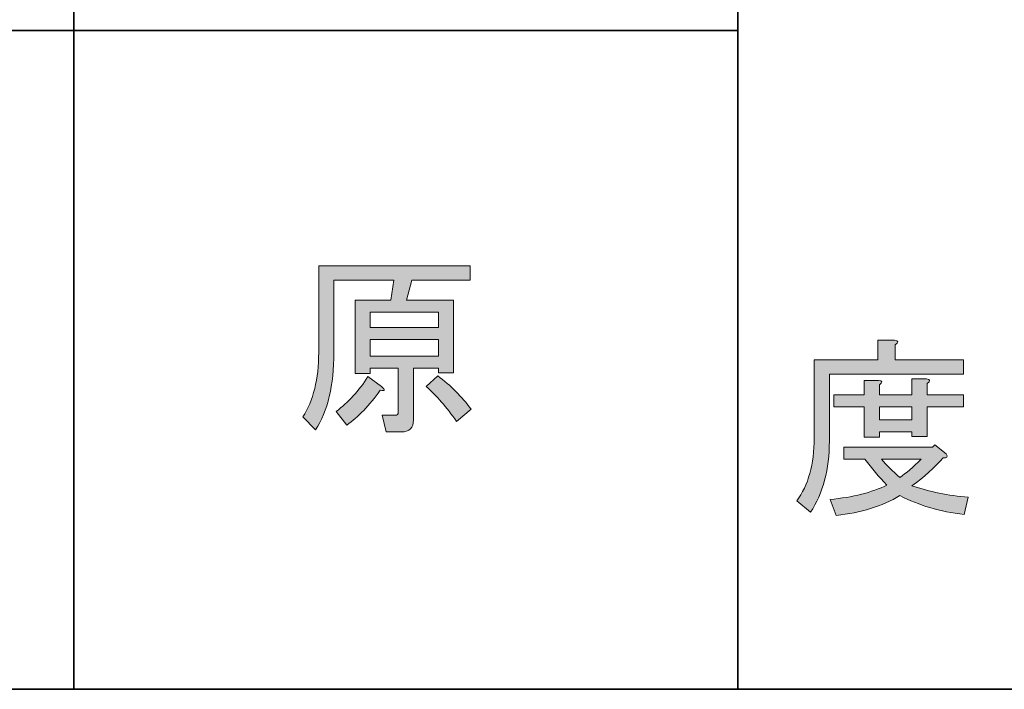
# Model space of a CAD drawing. Units: inches. Extents: x -46 to 344, y -34 to 243.
# Drawn here: x 109 to 125, y -33 to -22 of the extents above; entities that cross this region are included whole.
import ezdxf

# ---------------------------------------------------------------- set-up
doc = ezdxf.new("R2010")
doc.units = ezdxf.units.IN
doc.header["$MEASUREMENT"] = 0
doc.layers.add('フォーマット', color=7, linetype='Continuous')
doc.layers.add('枠内の文字', color=7, linetype='Continuous')

# ---------------------------------------------------------------- blocks, each defined once
blk = doc.blocks.new('block 48')
at = {"layer": 'フォーマット'}
h = blk.add_hatch(color=29, dxfattribs=at)
h.dxf.hatch_style = 2
edge = h.paths.add_edge_path()
edge.add_spline(control_points=[(123.209, -27.956), (123.209, -27.956), (124.34, -27.956), (124.34, -27.956), (124.34, -27.956), (124.34, -28.195), (124.34, -28.195), (124.34, -28.195), (122.116, -28.195), (122.116, -28.195), (122.116, -28.195), (122.116, -29.301), (122.116, -29.301), (122.116, -29.77), (122.011, -30.164), (121.802, -30.483), (121.802, -30.483), (121.575, -30.294), (121.575, -30.294), (121.768, -30.034), (121.865, -29.686), (121.865, -29.251), (121.865, -29.251), (121.865, -27.956), (121.865, -27.956), (121.865, -27.956), (122.92, -27.956), (122.92, -27.956), (122.92, -27.956), (122.92, -27.63), (122.92, -27.63), (122.92, -27.63), (123.197, -27.63), (123.197, -27.63), (123.264, -27.638), (123.268, -27.663), (123.209, -27.705), (123.209, -27.705), (123.209, -27.956), (123.209, -27.956)], knot_values=[0, 0, 0, 0, 1, 1, 1, 2, 2, 2, 3, 3, 3, 4, 4, 4, 5, 5, 5, 6, 6, 6, 7, 7, 7, 8, 8, 8, 9, 9, 9, 10, 10, 10, 11, 11, 11, 12, 12, 12, 13, 13, 13, 13], degree=3, periodic=1)
edge = h.paths.add_edge_path()
edge.add_spline(control_points=[(124.353, -30.52), (123.951, -30.47), (123.595, -30.365), (123.285, -30.206), (122.991, -30.382), (122.639, -30.491), (122.229, -30.533), (122.229, -30.533), (122.128, -30.269), (122.128, -30.269), (122.506, -30.235), (122.82, -30.156), (123.071, -30.03), (122.937, -29.896), (122.815, -29.754), (122.707, -29.603), (122.707, -29.603), (122.355, -29.603), (122.355, -29.603), (122.355, -29.603), (122.355, -29.401), (122.355, -29.401), (122.355, -29.401), (123.825, -29.401), (123.825, -29.401), (123.825, -29.401), (123.863, -29.364), (123.863, -29.364), (123.863, -29.364), (124.051, -29.515), (124.051, -29.515), (124.085, -29.565), (124.068, -29.586), (124.001, -29.578), (123.858, -29.745), (123.687, -29.9), (123.486, -30.043), (123.779, -30.143), (124.089, -30.206), (124.416, -30.231), (124.416, -30.231), (124.353, -30.52), (124.353, -30.52)], knot_values=[0, 0, 0, 0, 1, 1, 1, 2, 2, 2, 3, 3, 3, 4, 4, 4, 5, 5, 5, 6, 6, 6, 7, 7, 7, 8, 8, 8, 9, 9, 9, 10, 10, 10, 11, 11, 11, 12, 12, 12, 13, 13, 13, 14, 14, 14, 14], degree=3, periodic=1)
edge = h.paths.add_edge_path()
edge.add_spline(control_points=[(123.737, -29.226), (123.737, -29.226), (123.486, -29.226), (123.486, -29.226), (123.486, -29.226), (123.486, -29.15), (123.486, -29.15), (123.486, -29.15), (122.945, -29.15), (122.945, -29.15), (122.945, -29.15), (122.945, -29.238), (122.945, -29.238), (122.945, -29.238), (122.694, -29.238), (122.694, -29.238), (122.694, -29.238), (122.694, -28.736), (122.694, -28.736), (122.694, -28.736), (122.191, -28.736), (122.191, -28.736), (122.191, -28.736), (122.191, -28.534), (122.191, -28.534), (122.191, -28.534), (122.694, -28.534), (122.694, -28.534), (122.694, -28.534), (122.694, -28.296), (122.694, -28.296), (122.694, -28.296), (122.933, -28.296), (122.933, -28.296), (123, -28.304), (123.004, -28.329), (122.945, -28.371), (122.945, -28.371), (122.945, -28.534), (122.945, -28.534), (122.945, -28.534), (123.486, -28.534), (123.486, -28.534), (123.486, -28.534), (123.486, -28.27), (123.486, -28.27), (123.486, -28.27), (123.725, -28.27), (123.725, -28.27), (123.791, -28.279), (123.796, -28.304), (123.737, -28.346), (123.737, -28.346), (123.737, -28.534), (123.737, -28.534), (123.737, -28.534), (124.34, -28.534), (124.34, -28.534), (124.34, -28.534), (124.34, -28.736), (124.34, -28.736), (124.34, -28.736), (123.737, -28.736), (123.737, -28.736), (123.737, -28.736), (123.737, -29.226), (123.737, -29.226)], knot_values=[0, 0, 0, 0, 1, 1, 1, 2, 2, 2, 3, 3, 3, 4, 4, 4, 5, 5, 5, 6, 6, 6, 7, 7, 7, 8, 8, 8, 9, 9, 9, 10, 10, 10, 11, 11, 11, 12, 12, 12, 13, 13, 13, 14, 14, 14, 15, 15, 15, 16, 16, 16, 17, 17, 17, 18, 18, 18, 19, 19, 19, 20, 20, 20, 21, 21, 21, 22, 22, 22, 22], degree=3, periodic=1)
h.paths.add_polyline_path([(123.486, -28.736), (122.945, -28.736), (122.945, -28.949), (123.486, -28.949)])
edge = h.paths.add_edge_path()
edge.add_spline(control_points=[(123.637, -29.603), (123.637, -29.603), (122.983, -29.603), (122.983, -29.603), (123.067, -29.703), (123.167, -29.804), (123.285, -29.904), (123.385, -29.837), (123.502, -29.737), (123.637, -29.603)], knot_values=[0, 0, 0, 0, 1, 1, 1, 2, 2, 2, 3, 3, 3, 3], degree=3, periodic=1)
at = {"layer": 'フォーマット', "lineweight": 0}
blk.add_lwpolyline([(123.486, -28.736), (122.945, -28.736), (122.945, -28.949), (123.486, -28.949), (123.486, -28.736)], dxfattribs=at)
for points, knots in [([(123.209, -27.956), (123.209, -27.956), (124.34, -27.956), (124.34, -27.956), (124.34, -27.956), (124.34, -28.195), (124.34, -28.195), (124.34, -28.195), (122.116, -28.195), (122.116, -28.195), (122.116, -28.195), (122.116, -29.301), (122.116, -29.301), (122.116, -29.77), (122.011, -30.164), (121.802, -30.483), (121.802, -30.483), (121.575, -30.294), (121.575, -30.294), (121.768, -30.034), (121.865, -29.686), (121.865, -29.251), (121.865, -29.251), (121.865, -27.956), (121.865, -27.956), (121.865, -27.956), (122.92, -27.956), (122.92, -27.956), (122.92, -27.956), (122.92, -27.63), (122.92, -27.63), (122.92, -27.63), (123.197, -27.63), (123.197, -27.63), (123.264, -27.638), (123.268, -27.663), (123.209, -27.705), (123.209, -27.705), (123.209, -27.956), (123.209, -27.956)], [0, 0, 0, 0, 1, 1, 1, 2, 2, 2, 3, 3, 3, 4, 4, 4, 5, 5, 5, 6, 6, 6, 7, 7, 7, 8, 8, 8, 9, 9, 9, 10, 10, 10, 11, 11, 11, 12, 12, 12, 13, 13, 13, 13]), ([(123.737, -29.226), (123.737, -29.226), (123.486, -29.226), (123.486, -29.226), (123.486, -29.226), (123.486, -29.15), (123.486, -29.15), (123.486, -29.15), (122.945, -29.15), (122.945, -29.15), (122.945, -29.15), (122.945, -29.238), (122.945, -29.238), (122.945, -29.238), (122.694, -29.238), (122.694, -29.238), (122.694, -29.238), (122.694, -28.736), (122.694, -28.736), (122.694, -28.736), (122.191, -28.736), (122.191, -28.736), (122.191, -28.736), (122.191, -28.534), (122.191, -28.534), (122.191, -28.534), (122.694, -28.534), (122.694, -28.534), (122.694, -28.534), (122.694, -28.296), (122.694, -28.296), (122.694, -28.296), (122.933, -28.296), (122.933, -28.296), (123, -28.304), (123.004, -28.329), (122.945, -28.371), (122.945, -28.371), (122.945, -28.534), (122.945, -28.534), (122.945, -28.534), (123.486, -28.534), (123.486, -28.534), (123.486, -28.534), (123.486, -28.27), (123.486, -28.27), (123.486, -28.27), (123.725, -28.27), (123.725, -28.27), (123.791, -28.279), (123.796, -28.304), (123.737, -28.346), (123.737, -28.346), (123.737, -28.534), (123.737, -28.534), (123.737, -28.534), (124.34, -28.534), (124.34, -28.534), (124.34, -28.534), (124.34, -28.736), (124.34, -28.736), (124.34, -28.736), (123.737, -28.736), (123.737, -28.736), (123.737, -28.736), (123.737, -29.226), (123.737, -29.226)], [0, 0, 0, 0, 1, 1, 1, 2, 2, 2, 3, 3, 3, 4, 4, 4, 5, 5, 5, 6, 6, 6, 7, 7, 7, 8, 8, 8, 9, 9, 9, 10, 10, 10, 11, 11, 11, 12, 12, 12, 13, 13, 13, 14, 14, 14, 15, 15, 15, 16, 16, 16, 17, 17, 17, 18, 18, 18, 19, 19, 19, 20, 20, 20, 21, 21, 21, 22, 22, 22, 22]), ([(124.353, -30.52), (123.951, -30.47), (123.595, -30.365), (123.285, -30.206), (122.991, -30.382), (122.639, -30.491), (122.229, -30.533), (122.229, -30.533), (122.128, -30.269), (122.128, -30.269), (122.506, -30.235), (122.82, -30.156), (123.071, -30.03), (122.937, -29.896), (122.815, -29.754), (122.707, -29.603), (122.707, -29.603), (122.355, -29.603), (122.355, -29.603), (122.355, -29.603), (122.355, -29.401), (122.355, -29.401), (122.355, -29.401), (123.825, -29.401), (123.825, -29.401), (123.825, -29.401), (123.863, -29.364), (123.863, -29.364), (123.863, -29.364), (124.051, -29.515), (124.051, -29.515), (124.085, -29.565), (124.068, -29.586), (124.001, -29.578), (123.858, -29.745), (123.687, -29.9), (123.486, -30.043), (123.779, -30.143), (124.089, -30.206), (124.416, -30.231), (124.416, -30.231), (124.353, -30.52), (124.353, -30.52)], [0, 0, 0, 0, 1, 1, 1, 2, 2, 2, 3, 3, 3, 4, 4, 4, 5, 5, 5, 6, 6, 6, 7, 7, 7, 8, 8, 8, 9, 9, 9, 10, 10, 10, 11, 11, 11, 12, 12, 12, 13, 13, 13, 14, 14, 14, 14]), ([(123.637, -29.603), (123.637, -29.603), (122.983, -29.603), (122.983, -29.603), (123.067, -29.703), (123.167, -29.804), (123.285, -29.904), (123.385, -29.837), (123.502, -29.737), (123.637, -29.603)], [0, 0, 0, 0, 1, 1, 1, 2, 2, 2, 3, 3, 3, 3])]:
    blk.add_open_spline(points, degree=3, knots=knots, dxfattribs=at)
blk = doc.blocks.new('block 47')
at = {"layer": 'フォーマット'}
blk.add_blockref('block 48', (0, 0), dxfattribs=at)
blk = doc.blocks.new('block 46')
at = {"layer": 'フォーマット'}
blk.add_blockref('block 47', (0, 0), dxfattribs=at)
blk = doc.blocks.new('block 45')
at = {"layer": 'フォーマット'}
blk.add_blockref('block 46', (0, 0), dxfattribs=at)
blk = doc.blocks.new('block 118')
at = {"layer": '枠内の文字'}
h = blk.add_hatch(color=29, dxfattribs=at)
h.dxf.hatch_style = 2
edge = h.paths.add_edge_path()
edge.add_spline(control_points=[(114.969, -28.824), (114.969, -28.824), (114.969, -28.095), (114.969, -28.095), (114.969, -28.095), (114.504, -28.095), (114.504, -28.095), (114.504, -28.095), (114.504, -28.183), (114.504, -28.183), (114.504, -28.183), (114.253, -28.183), (114.253, -28.183), (114.253, -28.183), (114.253, -26.964), (114.253, -26.964), (114.253, -26.964), (114.844, -26.964), (114.844, -26.964), (114.844, -26.964), (114.894, -26.637), (114.894, -26.637), (114.894, -26.637), (113.901, -26.637), (113.901, -26.637), (113.901, -26.637), (113.901, -27.832), (113.901, -27.832), (113.901, -28.376), (113.801, -28.803), (113.6, -29.113), (113.6, -29.113), (113.386, -28.9), (113.386, -28.9), (113.562, -28.631), (113.65, -28.276), (113.65, -27.832), (113.65, -27.832), (113.65, -26.399), (113.65, -26.399), (113.65, -26.399), (116.163, -26.399), (116.163, -26.399), (116.163, -26.399), (116.163, -26.637), (116.163, -26.637), (116.163, -26.637), (115.196, -26.637), (115.196, -26.637), (115.196, -26.637), (115.108, -26.964), (115.108, -26.964), (115.108, -26.964), (115.887, -26.964), (115.887, -26.964), (115.887, -26.964), (115.887, -28.171), (115.887, -28.171), (115.887, -28.171), (115.635, -28.171), (115.635, -28.171), (115.635, -28.171), (115.635, -28.095), (115.635, -28.095), (115.635, -28.095), (115.221, -28.095), (115.221, -28.095), (115.221, -28.095), (115.221, -28.95), (115.221, -28.95), (115.221, -29.084), (115.154, -29.151), (115.02, -29.151), (115.02, -29.151), (114.768, -29.151), (114.768, -29.151), (114.768, -29.151), (114.705, -28.875), (114.705, -28.875), (114.705, -28.875), (114.919, -28.875), (114.919, -28.875), (114.953, -28.875), (114.969, -28.858), (114.969, -28.824)], knot_values=[0, 0, 0, 0, 1, 1, 1, 2, 2, 2, 3, 3, 3, 4, 4, 4, 5, 5, 5, 6, 6, 6, 7, 7, 7, 8, 8, 8, 9, 9, 9, 10, 10, 10, 11, 11, 11, 12, 12, 12, 13, 13, 13, 14, 14, 14, 15, 15, 15, 16, 16, 16, 17, 17, 17, 18, 18, 18, 19, 19, 19, 20, 20, 20, 21, 21, 21, 22, 22, 22, 23, 23, 23, 24, 24, 24, 25, 25, 25, 26, 26, 26, 27, 27, 27, 28, 28, 28, 28], degree=3, periodic=1)
edge = h.paths.add_edge_path()
edge.add_spline(control_points=[(114.693, -28.397), (114.76, -28.456), (114.751, -28.477), (114.668, -28.46), (114.492, -28.711), (114.307, -28.904), (114.115, -29.038), (114.115, -29.038), (113.939, -28.812), (113.939, -28.812), (114.14, -28.661), (114.316, -28.468), (114.467, -28.234), (114.467, -28.234), (114.693, -28.397), (114.693, -28.397)], knot_values=[0, 0, 0, 0, 1, 1, 1, 2, 2, 2, 3, 3, 3, 4, 4, 4, 5, 5, 5, 5], degree=3, periodic=1)
h.paths.add_polyline_path([(114.504, -27.417), (115.635, -27.417), (115.635, -27.165), (114.504, -27.165)])
h.paths.add_polyline_path([(114.504, -27.894), (115.635, -27.894), (115.635, -27.618), (114.504, -27.618)])
edge = h.paths.add_edge_path()
edge.add_spline(control_points=[(115.937, -28.975), (115.77, -28.741), (115.602, -28.548), (115.434, -28.397), (115.434, -28.397), (115.623, -28.221), (115.623, -28.221), (115.841, -28.38), (116.025, -28.565), (116.176, -28.774), (116.176, -28.774), (115.937, -28.975), (115.937, -28.975)], knot_values=[0, 0, 0, 0, 1, 1, 1, 2, 2, 2, 3, 3, 3, 4, 4, 4, 4], degree=3, periodic=1)
at = {"layer": '枠内の文字', "lineweight": 0}
for points in [[(114.504, -27.417), (115.635, -27.417), (115.635, -27.165), (114.504, -27.165), (114.504, -27.417)], [(114.504, -27.894), (115.635, -27.894), (115.635, -27.618), (114.504, -27.618), (114.504, -27.894)]]:
    blk.add_lwpolyline(points, dxfattribs=at)
for points, knots in [([(114.969, -28.824), (114.969, -28.824), (114.969, -28.095), (114.969, -28.095), (114.969, -28.095), (114.504, -28.095), (114.504, -28.095), (114.504, -28.095), (114.504, -28.183), (114.504, -28.183), (114.504, -28.183), (114.253, -28.183), (114.253, -28.183), (114.253, -28.183), (114.253, -26.964), (114.253, -26.964), (114.253, -26.964), (114.844, -26.964), (114.844, -26.964), (114.844, -26.964), (114.894, -26.637), (114.894, -26.637), (114.894, -26.637), (113.901, -26.637), (113.901, -26.637), (113.901, -26.637), (113.901, -27.832), (113.901, -27.832), (113.901, -28.376), (113.801, -28.803), (113.6, -29.113), (113.6, -29.113), (113.386, -28.9), (113.386, -28.9), (113.562, -28.631), (113.65, -28.276), (113.65, -27.832), (113.65, -27.832), (113.65, -26.399), (113.65, -26.399), (113.65, -26.399), (116.163, -26.399), (116.163, -26.399), (116.163, -26.399), (116.163, -26.637), (116.163, -26.637), (116.163, -26.637), (115.196, -26.637), (115.196, -26.637), (115.196, -26.637), (115.108, -26.964), (115.108, -26.964), (115.108, -26.964), (115.887, -26.964), (115.887, -26.964), (115.887, -26.964), (115.887, -28.171), (115.887, -28.171), (115.887, -28.171), (115.635, -28.171), (115.635, -28.171), (115.635, -28.171), (115.635, -28.095), (115.635, -28.095), (115.635, -28.095), (115.221, -28.095), (115.221, -28.095), (115.221, -28.095), (115.221, -28.95), (115.221, -28.95), (115.221, -29.084), (115.154, -29.151), (115.02, -29.151), (115.02, -29.151), (114.768, -29.151), (114.768, -29.151), (114.768, -29.151), (114.705, -28.875), (114.705, -28.875), (114.705, -28.875), (114.919, -28.875), (114.919, -28.875), (114.953, -28.875), (114.969, -28.858), (114.969, -28.824)], [0, 0, 0, 0, 1, 1, 1, 2, 2, 2, 3, 3, 3, 4, 4, 4, 5, 5, 5, 6, 6, 6, 7, 7, 7, 8, 8, 8, 9, 9, 9, 10, 10, 10, 11, 11, 11, 12, 12, 12, 13, 13, 13, 14, 14, 14, 15, 15, 15, 16, 16, 16, 17, 17, 17, 18, 18, 18, 19, 19, 19, 20, 20, 20, 21, 21, 21, 22, 22, 22, 23, 23, 23, 24, 24, 24, 25, 25, 25, 26, 26, 26, 27, 27, 27, 28, 28, 28, 28]), ([(114.693, -28.397), (114.76, -28.456), (114.751, -28.477), (114.668, -28.46), (114.492, -28.711), (114.307, -28.904), (114.115, -29.038), (114.115, -29.038), (113.939, -28.812), (113.939, -28.812), (114.14, -28.661), (114.316, -28.468), (114.467, -28.234), (114.467, -28.234), (114.693, -28.397), (114.693, -28.397)], [0, 0, 0, 0, 1, 1, 1, 2, 2, 2, 3, 3, 3, 4, 4, 4, 5, 5, 5, 5]), ([(115.937, -28.975), (115.77, -28.741), (115.602, -28.548), (115.434, -28.397), (115.434, -28.397), (115.623, -28.221), (115.623, -28.221), (115.841, -28.38), (116.025, -28.565), (116.176, -28.774), (116.176, -28.774), (115.937, -28.975), (115.937, -28.975)], [0, 0, 0, 0, 1, 1, 1, 2, 2, 2, 3, 3, 3, 4, 4, 4, 4])]:
    blk.add_open_spline(points, degree=3, knots=knots, dxfattribs=at)

msp = doc.modelspace()

# ---------------------------------------------------------------- linework, layer by layer
at = {"layer": 'フォーマット', "color": 29, "lineweight": 35}
for points in [[(109.59, -16.483), (109.59, -33.417)], [(109.59, -16.483), (109.59, -33.417)], [(120.597, -16.483), (120.597, -33.417)], [(120.597, -16.483), (120.597, -33.417)], [(87.577, -22.495), (120.597, -22.495)], [(87.577, -22.495), (120.597, -22.495)], [(343.524, -33.417), (-46.366, -33.417)]]:
    msp.add_lwpolyline(points, dxfattribs=at)

# ---------------------------------------------------------------- block references
at = {"layer": 'フォーマット'}
msp.add_blockref('block 45', (0, 0), dxfattribs=at)
at = {"layer": '枠内の文字'}
msp.add_blockref('block 118', (0, 0), dxfattribs=at)

doc.saveas('drawing.dxf')
